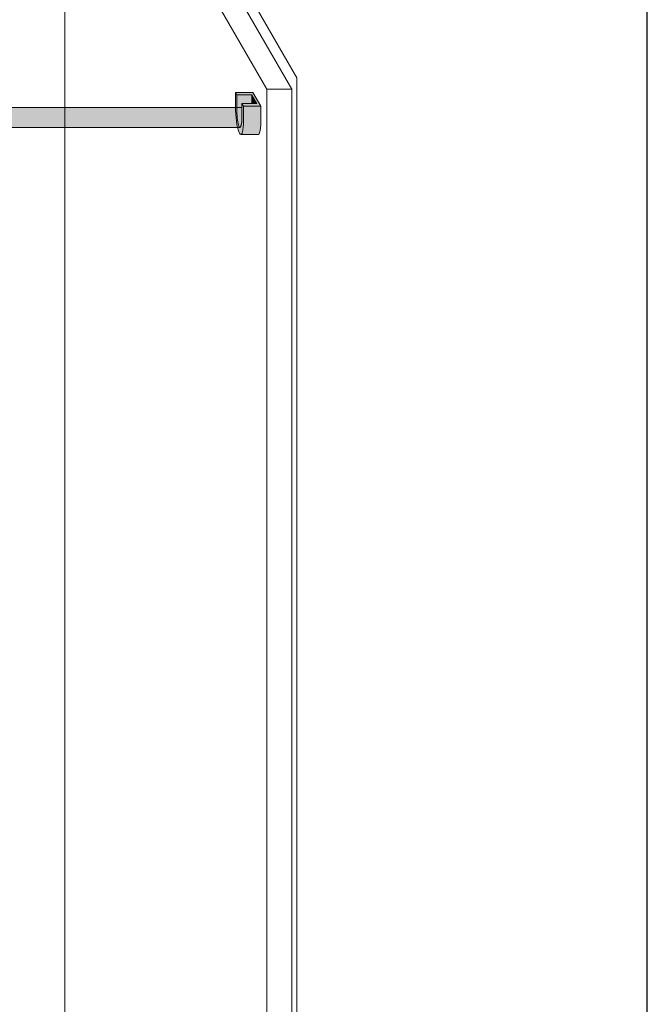
# Model space of a CAD drawing. Units: inches. Extents: x -4 to 891, y -14 to 291.
# Drawn here: x 362 to 394, y 215 to 264 of the extents above; entities that cross this region are included whole.
import ezdxf

# ---------------------------------------------------------------- set-up
doc = ezdxf.new("R2010")
doc.units = ezdxf.units.IN
doc.header["$LTSCALE"] = 0.375
doc.header["$MEASUREMENT"] = 0
doc.layers.get('0').update_dxf_attribs({"lineweight": 13})
for name, color, linetype, lineweight in [('DIMENSION', 1, 'Continuous', 13), ('FILL1', 254, 'Continuous', 13), ('OBJECT', 7, 'Continuous', 13)]:
    doc.layers.add(name, color=color, linetype=linetype, lineweight=lineweight)
doc.layers.add('VPORT', color=5, linetype='Continuous', lineweight=30, plot=False)

# ---------------------------------------------------------------- blocks, each defined once
blk = doc.blocks.new('*U62')
at = {"layer": 'FILL1', "true_color": 0xffffff}
for points in [[(-0.698, 0.208), (-1.563, 0.208), (-1.49, 0.083), (-0.745, 0.083), (-0.495, -0.35), (-1.24, -0.35), (-1.168, -0.476), (-0.303, -0.476)], [(-0.745, 0.083), (-0.745, -0.35), (-0.495, -0.35)]]:
    blk.add_hatch(color=7, dxfattribs=at).paths.add_polyline_path(points)
h = blk.add_hatch(color=7, dxfattribs=at)
edge = h.paths.add_edge_path()
edge.add_line((-1.168, -0.476), (-1.24, -0.35))
edge.add_line((-1.24, -0.35), (-1.24, -1.252))
edge.add_ellipse((-1.328, -0.18), major_axis=(0.022, 1.356), ratio=0.126873, start_angle=118.2505, end_angle=217.8563, ccw=False)
edge.add_line((-1.49, -0.819), (-1.49, 0.083))
edge.add_line((-1.49, 0.083), (-1.563, 0.208))
edge.add_line((-1.563, 0.208), (-1.563, -0.694))
edge.add_ellipse((-1.366, -0.826), major_axis=(-0.074, 1.062), ratio=0.177047, start_angle=82.1427, end_angle=180)
edge.add_ellipse((-1.366, -0.826), major_axis=(-0.074, 1.062), ratio=0.177047, start_angle=180, end_angle=238.0011)
edge.add_line((-1.168, -1.378), (-1.168, -0.476))
h = blk.add_hatch(color=7, dxfattribs=at)
edge = h.paths.add_edge_path()
edge.add_line((-0.745, 0.083), (-1.49, 0.083))
edge.add_line((-1.49, 0.083), (-1.49, -0.819))
edge.add_ellipse((-1.328, -0.18), major_axis=(0.022, 1.356), ratio=0.126873, start_angle=118.2505, end_angle=217.8563)
edge.add_line((-1.24, -1.252), (-1.24, -0.35))
edge.add_line((-1.24, -0.35), (-0.745, -0.35))
edge.add_line((-0.745, -0.35), (-0.745, 0.083))
h = blk.add_hatch(color=7, dxfattribs=at)
edge = h.paths.add_edge_path()
edge.add_line((-0.303, -0.476), (-1.168, -0.476))
edge.add_line((-1.168, -0.476), (-1.168, -1.378))
edge.add_ellipse((-1.366, -0.826), major_axis=(-0.074, 1.062), ratio=0.177047, start_angle=180, end_angle=238.0011, ccw=False)
edge.add_line((-1.292, -1.889), (-0.427, -1.889))
edge.add_ellipse((-0.501, -0.826), major_axis=(-0.074, 1.062), ratio=0.177047, start_angle=180, end_angle=238.0011)
edge.add_line((-0.303, -1.378), (-0.303, -0.476))
for p, q in [((-1.563, -0.694), (-1.563, 0.208)), ((-1.563, 0.208), (-0.698, 0.208)), ((-1.563, 0.208), (-1.49, 0.083)), ((-1.49, 0.083), (-1.49, -0.819)), ((-1.49, 0.083), (-0.745, 0.083)), ((-0.745, 0.083), (-0.495, -0.35)), ((-0.745, 0.083), (-0.745, -0.35)), ((-0.303, -0.476), (-0.698, 0.208)), ((-1.24, -1.252), (-1.24, -0.35)), ((-1.24, -0.35), (-0.495, -0.35)), ((-1.24, -0.35), (-1.168, -0.476)), ((-1.168, -1.378), (-1.168, -0.476)), ((-1.168, -0.476), (-0.303, -0.476)), ((-0.303, -0.476), (-0.303, -1.378)), ((-1.292, -1.889), (-0.427, -1.889))]:
    blk.add_line(p, q)
for centre, major_axis, ratio, start_param, end_param in [((-1.366, -0.826), (-0.074, 1.062), 0.177047, 1.433661, 4.153903), ((-1.328, -0.18), (0.022, 1.356), 0.126873, 2.063861, 3.802309), ((-0.501, -0.826), (-0.074, 1.062), 0.177047, 3.117007, 4.153903)]:
    blk.add_ellipse(centre, major_axis=major_axis, ratio=ratio, start_param=start_param, end_param=end_param)
blk = doc.blocks.new('ACX ROD 35.5-ISO')
at = {"layer": 'FILL1'}
h = blk.add_hatch(color=256, dxfattribs=at)
edge = h.paths.add_edge_path()
edge.add_line((-0.11, 1), (-0.11, 0.284))
edge.add_ellipse((-0.022, 1.356), major_axis=(-0.022, 1.356), ratio=0.126681, start_angle=142.1448, end_angle=180.0685)
edge.add_line((0, 0), (75.424, 0))
edge.add_ellipse((75.447, 1.356), major_axis=(0.018, 1.356), ratio=0.123006, start_angle=178.6135, end_angle=217.8562)
edge.add_line((75.535, 0.284), (75.535, 1))
edge.add_line((75.535, 1), (-0.11, 1))
for p, q in [((-0.11, 1), (75.535, 1)), ((75.535, 1), (75.535, 0.284)), ((75.424, 0), (0, 0))]:
    blk.add_line(p, q)
blk.add_ellipse((75.447, 1.356), major_axis=(0.018, 1.356), ratio=0.123006, start_param=3.117393, end_param=3.802308)
blk = doc.blocks.new('A$C01A76CB0')
at = {"layer": 'OBJECT'}
for p, q in [((30.937, 47.744), (40.312, 31.506)), ((29, 47.203), (29, -29.297)), ((31.625, 47.553), (40.562, 32.073)), ((30.25, 46.77), (39.062, 31.506)), ((40.562, 32.073), (40.562, -44.302)), ((40.312, 31.506), (39.062, 31.506)), ((40.312, 31.506), (39.062, 31.506)), ((39.062, 31.506), (39.062, -45.744)), ((40.312, 31.506), (40.312, 15.083)), ((40.312, 31.506), (40.312, -48.744))]:
    blk.add_line(p, q, dxfattribs=at)

msp = doc.modelspace()

# ---------------------------------------------------------------- linework, layer by layer
at = {"layer": 'VPORT'}
msp.add_lwpolyline([(277.581, 163.271), (393.712, 163.271), (393.712, 291.496), (277.581, 291.496)], close=True, dxfattribs=at)

# ---------------------------------------------------------------- block references
at = {"layer": 'DIMENSION'}
msp.add_blockref('A$C01A76CB0', (335.685, 228.839), dxfattribs=at)
at = {"layer": 'OBJECT'}
for name, p in [('*U62', (374.748, 259.97)), ('ACX ROD 35.5-ISO', (297.973, 258.434))]:
    msp.add_blockref(name, p, dxfattribs=at)

doc.saveas('drawing.dxf')
